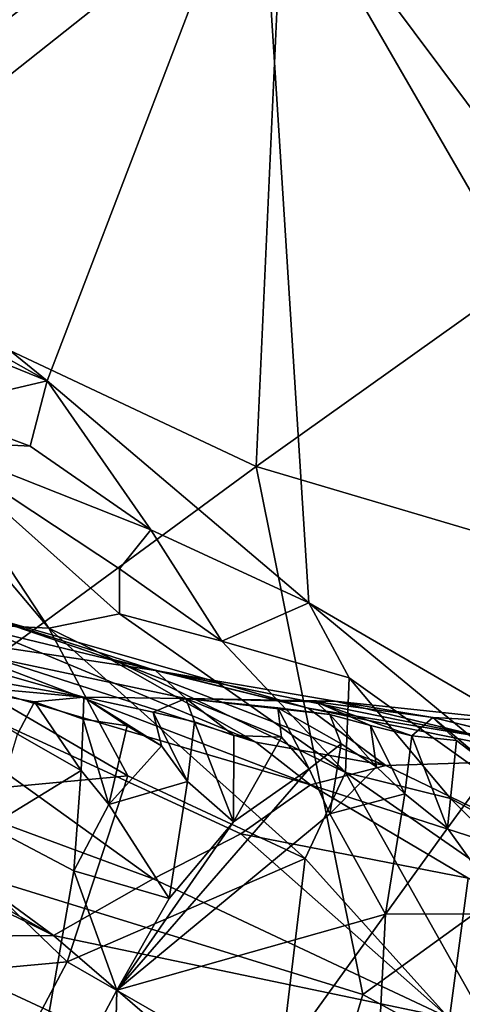
# Model space of a CAD drawing. Units: metres. Extents: x 22.68 to 26.18, y -1.47 to 2.02.
# Drawn here: x 24.12 to 24.21, y -0.5 to -0.3 of the extents above; entities that cross this region are included whole.
import ezdxf

# ---------------------------------------------------------------- set-up
doc = ezdxf.new("R2010")
doc.units = ezdxf.units.M

msp = doc.modelspace()

# ---------------------------------------------------------------- linework, layer by layer
at = {"layer": '1'}
for points in [[(24.02341, -0.23517, -0.19544), (24.17458, -0.2646, -0.19413), (24.07427, -0.3441, -0.19457)], [(24.03574, -0.29641, 4.6889), (24.05288, -0.29938, 4.69073), (24.16964, -0.25817, 4.69266)], [(24.05288, -0.29938, 4.69073), (24.07578, -0.33012, 4.69028), (24.16964, -0.25817, 4.69266)], [(24.07578, -0.33012, 4.69028), (24.12635, -0.37114, 4.68969), (24.16964, -0.25817, 4.69266)], [(24.12635, -0.37114, 4.68969), (24.17968, -0.41639, 4.69014), (24.16964, -0.25817, 4.69266)], [(24.17968, -0.41639, 4.69014), (24.30228, -0.48765, 4.69232), (24.16964, -0.25817, 4.69266)], [(24.16964, -0.25817, 4.69266), (24.30228, -0.48765, 4.69232), (24.56225, -0.27695, 4.69422)], [(24.16896, -0.38861, -0.19362), (24.07427, -0.3441, -0.19457), (24.17458, -0.2646, -0.19413)], [(24.16896, -0.38861, -0.19362), (24.17458, -0.2646, -0.19413), (24.2331, -0.34294, -0.19326)], [(24.2331, -0.34294, -0.19326), (24.17458, -0.2646, -0.19413), (24.31213, -0.29618, -0.19271)], [(24.08126, -0.34578, 4.68925), (24.12635, -0.37114, 4.68969), (24.07578, -0.33012, 4.69028)], [(24.16896, -0.38861, -0.19362), (24.07221, -0.45951, -0.19398), (24.07427, -0.3441, -0.19457)], [(24.2331, -0.34294, -0.19326), (24.28981, -0.42434, -0.19245), (24.16896, -0.38861, -0.19362)], [(24.08126, -0.34578, 4.68925), (24.09026, -0.35651, 4.68897), (24.12635, -0.37114, 4.68969)], [(24.09026, -0.35651, 4.68897), (24.10232, -0.37679, 4.68187), (24.12635, -0.37114, 4.68969)], [(24.12666, -0.42149, 4.63988), (24.1015, -0.38332, 4.67386), (24.0839, -0.37091, 4.67405)], [(24.08789, -0.41965, 4.58158), (24.12666, -0.42149, 4.63988), (24.0839, -0.37091, 4.67405)], [(24.10232, -0.37679, 4.68187), (24.12289, -0.38444, 4.68564), (24.12635, -0.37114, 4.68969)], [(24.12635, -0.37114, 4.68969), (24.12289, -0.38444, 4.68564), (24.14749, -0.40152, 4.68582)], [(24.12635, -0.37114, 4.68969), (24.14749, -0.40152, 4.68582), (24.17968, -0.41639, 4.69014)], [(24.10232, -0.37679, 4.68187), (24.1015, -0.38332, 4.67386), (24.12289, -0.38444, 4.68564)], [(24.1015, -0.38332, 4.67386), (24.12666, -0.42149, 4.63988), (24.14107, -0.41863, 4.6626)], [(24.14107, -0.40943, 4.675), (24.1015, -0.38332, 4.67386), (24.14107, -0.41863, 4.6626)], [(24.1015, -0.38332, 4.67386), (24.14107, -0.40943, 4.675), (24.14749, -0.40152, 4.68582)], [(24.1015, -0.38332, 4.67386), (24.14749, -0.40152, 4.68582), (24.12289, -0.38444, 4.68564)], [(24.07221, -0.45951, -0.19398), (24.16896, -0.38861, -0.19362), (24.19066, -0.4961, -0.19291)], [(24.19066, -0.4961, -0.19291), (24.16896, -0.38861, -0.19362), (24.28981, -0.42434, -0.19245)], [(24.14107, -0.40943, 4.675), (24.16196, -0.42415, 4.6793), (24.14749, -0.40152, 4.68582)], [(24.14749, -0.40152, 4.68582), (24.16196, -0.42415, 4.6793), (24.17968, -0.41639, 4.69014)], [(24.07545, -0.40593, 2.76044), (24.09518, -0.42106, 2.69017), (24.16885, -0.44475, 2.74792)], [(24.13893, -0.42771, 2.8547), (24.07545, -0.40593, 2.76044), (24.16885, -0.44475, 2.74792)], [(24.11249, -0.4187, 2.9034), (24.07545, -0.40593, 2.76044), (24.13893, -0.42771, 2.8547)], [(24.14107, -0.40943, 4.675), (24.14107, -0.41863, 4.6626), (24.16196, -0.42415, 4.6793)], [(24.07682, -0.41936, 3.09783), (24.08986, -0.41605, 3.00962), (24.14843, -0.43013, 2.99694)], [(24.08986, -0.41605, 3.00962), (24.11249, -0.4187, 2.9034), (24.14843, -0.43013, 2.99694)], [(24.17968, -0.41639, 4.69014), (24.16196, -0.42415, 4.6793), (24.18789, -0.43162, 4.68899)], [(24.17968, -0.41639, 4.69014), (24.18789, -0.43162, 4.68899), (24.26471, -0.48645, 4.68954)], [(24.17968, -0.41639, 4.69014), (24.26471, -0.48645, 4.68954), (24.30228, -0.48765, 4.69232)], [(24.11249, -0.4187, 2.9034), (24.13893, -0.42771, 2.8547), (24.17955, -0.4378, 2.87156)], [(24.11249, -0.4187, 2.9034), (24.17955, -0.4378, 2.87156), (24.14843, -0.43013, 2.99694)], [(24.14107, -0.41863, 4.6626), (24.12666, -0.42149, 4.63988), (24.18712, -0.4509, 4.67641)], [(24.14107, -0.41863, 4.6626), (24.18712, -0.4509, 4.67641), (24.16196, -0.42415, 4.6793)], [(24.13384, -0.43558, 3.13587), (24.05019, -0.42077, 3.18255), (24.07682, -0.41936, 3.09783)], [(24.10269, -0.43269, 3.18228), (24.05019, -0.42077, 3.18255), (24.13384, -0.43558, 3.13587)], [(24.07682, -0.41936, 3.09783), (24.14843, -0.43013, 2.99694), (24.15459, -0.43584, 3.10184)], [(24.13384, -0.43558, 3.13587), (24.07682, -0.41936, 3.09783), (24.15459, -0.43584, 3.10184)], [(24.08789, -0.41965, 4.58158), (24.09554, -0.45603, 4.5221), (24.14281, -0.45157, 4.59571)], [(24.12666, -0.42149, 4.63988), (24.08789, -0.41965, 4.58158), (24.14281, -0.45157, 4.59571)], [(24.09518, -0.42106, 2.69017), (24.08063, -0.42418, 2.63037), (24.18003, -0.45342, 2.70588)], [(24.09518, -0.42106, 2.69017), (24.18003, -0.45342, 2.70588), (24.16885, -0.44475, 2.74792)], [(24.12666, -0.42149, 4.63988), (24.14281, -0.45157, 4.59571), (24.1789, -0.46845, 4.62646)], [(24.18712, -0.4509, 4.67641), (24.12666, -0.42149, 4.63988), (24.1789, -0.46845, 4.62646)], [(24.08063, -0.42418, 2.63037), (24.07548, -0.44582, 2.53526), (24.14795, -0.47253, 2.55844)], [(24.08063, -0.42418, 2.63037), (24.14795, -0.47253, 2.55844), (24.16582, -0.46342, 2.61977)], [(24.18003, -0.45342, 2.70588), (24.08063, -0.42418, 2.63037), (24.16582, -0.46342, 2.61977)], [(24.16196, -0.42415, 4.6793), (24.18712, -0.4509, 4.67641), (24.18789, -0.43162, 4.68899)], [(24.19066, -0.4961, -0.19291), (24.28981, -0.42434, -0.19245), (24.29417, -0.55287, -0.19194)], [(24.13893, -0.42771, 2.8547), (24.16885, -0.44475, 2.74792), (24.19535, -0.44949, 2.77443)], [(24.17955, -0.4378, 2.87156), (24.13893, -0.42771, 2.8547), (24.19535, -0.44949, 2.77443)], [(24.15459, -0.43584, 3.10184), (24.14843, -0.43013, 2.99694), (24.18504, -0.43637, 2.99578)], [(24.14843, -0.43013, 2.99694), (24.17955, -0.4378, 2.87156), (24.21524, -0.4437, 2.87407)], [(24.18504, -0.43637, 2.99578), (24.14843, -0.43013, 2.99694), (24.21524, -0.4437, 2.87407)], [(24.10269, -0.43269, 3.18228), (24.13384, -0.43558, 3.13587), (24.12375, -0.43652, 3.15714)], [(24.10269, -0.43269, 3.18228), (24.12375, -0.43652, 3.15714), (24.12028, -0.44308, 3.1794)], [(24.18789, -0.43162, 4.68899), (24.18712, -0.4509, 4.67641), (24.20854, -0.45621, 4.68586)], [(24.18789, -0.43162, 4.68899), (24.20854, -0.45621, 4.68586), (24.26471, -0.48645, 4.68954)], [(24.12028, -0.44308, 3.1794), (24.12375, -0.43652, 3.15714), (24.13328, -0.45048, 3.16053)], [(24.12375, -0.43652, 3.15714), (24.13384, -0.43558, 3.13587), (24.1337, -0.44002, 3.14895)], [(24.13328, -0.45048, 3.16053), (24.12375, -0.43652, 3.15714), (24.1337, -0.44002, 3.14895)], [(24.1337, -0.44002, 3.14895), (24.13384, -0.43558, 3.13587), (24.14268, -0.44141, 3.14176)], [(24.13384, -0.43558, 3.13587), (24.15459, -0.43584, 3.10184), (24.14792, -0.43865, 3.12543)], [(24.14268, -0.44141, 3.14176), (24.13384, -0.43558, 3.13587), (24.14964, -0.44548, 3.13544)], [(24.13384, -0.43558, 3.13587), (24.14792, -0.43865, 3.12543), (24.14964, -0.44548, 3.13544)], [(24.14792, -0.43865, 3.12543), (24.15459, -0.43584, 3.10184), (24.15639, -0.44056, 3.1185)], [(24.15459, -0.43584, 3.10184), (24.18504, -0.43637, 2.99578), (24.18108, -0.43651, 3.06224)], [(24.15639, -0.44056, 3.1185), (24.15459, -0.43584, 3.10184), (24.1644, -0.44337, 3.11182)], [(24.1644, -0.44337, 3.11182), (24.15459, -0.43584, 3.10184), (24.17407, -0.44371, 3.10418)], [(24.15459, -0.43584, 3.10184), (24.17334, -0.43772, 3.08868), (24.17407, -0.44371, 3.10418)], [(24.17334, -0.43772, 3.08868), (24.15459, -0.43584, 3.10184), (24.18393, -0.43908, 3.07227)], [(24.15459, -0.43584, 3.10184), (24.18108, -0.43651, 3.06224), (24.18393, -0.43908, 3.07227)], [(24.18108, -0.43651, 3.06224), (24.18504, -0.43637, 2.99578), (24.20496, -0.43974, 3.03971)], [(24.18108, -0.43651, 3.06224), (24.20496, -0.43974, 3.03971), (24.20065, -0.44347, 3.05841)], [(24.18108, -0.43651, 3.06224), (24.20065, -0.44347, 3.05841), (24.19221, -0.44133, 3.06518)], [(24.18393, -0.43908, 3.07227), (24.18108, -0.43651, 3.06224), (24.19221, -0.44133, 3.06518)], [(24.20496, -0.43974, 3.03971), (24.18504, -0.43637, 2.99578), (24.22801, -0.44096, 3.01147)], [(24.18504, -0.43637, 2.99578), (24.21524, -0.4437, 2.87407), (24.22801, -0.44096, 3.01147)], [(24.14964, -0.44548, 3.13544), (24.14792, -0.43865, 3.12543), (24.15496, -0.45277, 3.13091)], [(24.15496, -0.45277, 3.13091), (24.14792, -0.43865, 3.12543), (24.15639, -0.44056, 3.1185)], [(24.17407, -0.44371, 3.10418), (24.17334, -0.43772, 3.08868), (24.17976, -0.45013, 3.09925)], [(24.17334, -0.43772, 3.08868), (24.18393, -0.43908, 3.07227), (24.18626, -0.44508, 3.08201)], [(24.17976, -0.45013, 3.09925), (24.17334, -0.43772, 3.08868), (24.18626, -0.44508, 3.08201)], [(24.17955, -0.4378, 2.87156), (24.19535, -0.44949, 2.77443), (24.23139, -0.44836, 2.84745)], [(24.21524, -0.4437, 2.87407), (24.17955, -0.4378, 2.87156), (24.23139, -0.44836, 2.84745)], [(24.18626, -0.44508, 3.08201), (24.18393, -0.43908, 3.07227), (24.19347, -0.44973, 3.07648)], [(24.18393, -0.43908, 3.07227), (24.19221, -0.44133, 3.06518), (24.19347, -0.44973, 3.07648)], [(24.13328, -0.45048, 3.16053), (24.1337, -0.44002, 3.14895), (24.13891, -0.45744, 3.15581)], [(24.13891, -0.45744, 3.15581), (24.1337, -0.44002, 3.14895), (24.14268, -0.44141, 3.14176)], [(24.15496, -0.45277, 3.13091), (24.15639, -0.44056, 3.1185), (24.16431, -0.46098, 3.12297)], [(24.16431, -0.46098, 3.12297), (24.15639, -0.44056, 3.1185), (24.1644, -0.44337, 3.11182)], [(24.20065, -0.44347, 3.05841), (24.20496, -0.43974, 3.03971), (24.20977, -0.44437, 3.0507)], [(24.20977, -0.44437, 3.0507), (24.20496, -0.43974, 3.03971), (24.21692, -0.4499, 3.04648)], [(24.20496, -0.43974, 3.03971), (24.21488, -0.44214, 3.03532), (24.21692, -0.4499, 3.04648)], [(24.21488, -0.44214, 3.03532), (24.20496, -0.43974, 3.03971), (24.22422, -0.44437, 3.02786)], [(24.20496, -0.43974, 3.03971), (24.22801, -0.44096, 3.01147), (24.22422, -0.44437, 3.02786)], [(24.11461, -0.46192, 3.20887), (24.12028, -0.44308, 3.1794), (24.13328, -0.45048, 3.16053)], [(24.13891, -0.45744, 3.15581), (24.14268, -0.44141, 3.14176), (24.14964, -0.44548, 3.13544)], [(24.19221, -0.44133, 3.06518), (24.20065, -0.44347, 3.05841), (24.19921, -0.45525, 3.07043)], [(24.19347, -0.44973, 3.07648), (24.19221, -0.44133, 3.06518), (24.19921, -0.45525, 3.07043)], [(24.16431, -0.46098, 3.12297), (24.1644, -0.44337, 3.11182), (24.17407, -0.44371, 3.10418)], [(24.16431, -0.46098, 3.12297), (24.17407, -0.44371, 3.10418), (24.17976, -0.45013, 3.09925)], [(24.16885, -0.44475, 2.74792), (24.18003, -0.45342, 2.70588), (24.19535, -0.44949, 2.77443)], [(24.18393, -0.45931, 3.09547), (24.17976, -0.45013, 3.09925), (24.18626, -0.44508, 3.08201)], [(24.18393, -0.45931, 3.09547), (24.18626, -0.44508, 3.08201), (24.19347, -0.44973, 3.07648)], [(24.19921, -0.45525, 3.07043), (24.20065, -0.44347, 3.05841), (24.20793, -0.46224, 3.06315)], [(24.20065, -0.44347, 3.05841), (24.20977, -0.44437, 3.0507), (24.20793, -0.46224, 3.06315)], [(24.20977, -0.44437, 3.0507), (24.21692, -0.4499, 3.04648), (24.20793, -0.46224, 3.06315)], [(24.07548, -0.44582, 2.53526), (24.07831, -0.45618, 2.50759), (24.12761, -0.48413, 2.49155)], [(24.07548, -0.44582, 2.53526), (24.12761, -0.48413, 2.49155), (24.14795, -0.47253, 2.55844)], [(24.13891, -0.45744, 3.15581), (24.14964, -0.44548, 3.13544), (24.15496, -0.45277, 3.13091)], [(24.19535, -0.44949, 2.77443), (24.25027, -0.47607, 2.69691), (24.23139, -0.44836, 2.84745)], [(24.13177, -0.47093, 3.17249), (24.11461, -0.46192, 3.20887), (24.13328, -0.45048, 3.16053)], [(24.13177, -0.47093, 3.17249), (24.13328, -0.45048, 3.16053), (24.13891, -0.45744, 3.15581)], [(24.14054, -0.49521, 3.1628), (24.16431, -0.46098, 3.12297), (24.17976, -0.45013, 3.09925)], [(24.14054, -0.49521, 3.1628), (24.17976, -0.45013, 3.09925), (24.18393, -0.45931, 3.09547)], [(24.18712, -0.4509, 4.67641), (24.1789, -0.46845, 4.62646), (24.22697, -0.52174, 4.58586)], [(24.19535, -0.44949, 2.77443), (24.18003, -0.45342, 2.70588), (24.25027, -0.47607, 2.69691)], [(24.18393, -0.45931, 3.09547), (24.19347, -0.44973, 3.07648), (24.19921, -0.45525, 3.07043)], [(24.18712, -0.4509, 4.67641), (24.24074, -0.4881, 4.6787), (24.20854, -0.45621, 4.68586)], [(24.18712, -0.4509, 4.67641), (24.22697, -0.52174, 4.58586), (24.24074, -0.4881, 4.6787)], [(24.21692, -0.4499, 3.04648), (24.22043, -0.47971, 3.05143), (24.20793, -0.46224, 3.06315)], [(24.14281, -0.45157, 4.59571), (24.09554, -0.45603, 4.5221), (24.13045, -0.48947, 4.50614)], [(24.14281, -0.45157, 4.59571), (24.13045, -0.48947, 4.50614), (24.1789, -0.46845, 4.62646)], [(24.15118, -0.47654, 3.14415), (24.13891, -0.45744, 3.15581), (24.15496, -0.45277, 3.13091)], [(24.15118, -0.47654, 3.14415), (24.15496, -0.45277, 3.13091), (24.16431, -0.46098, 3.12297)], [(24.18003, -0.45342, 2.70588), (24.16582, -0.46342, 2.61977), (24.2121, -0.47245, 2.65615)], [(24.18003, -0.45342, 2.70588), (24.2121, -0.47245, 2.65615), (24.25027, -0.47607, 2.69691)], [(24.09554, -0.45603, 4.5221), (24.06978, -0.49502, 4.40956), (24.13045, -0.48947, 4.50614)], [(24.07831, -0.45618, 2.50759), (24.08022, -0.46054, 2.49822), (24.12761, -0.48413, 2.49155)], [(24.19526, -0.47973, 3.08427), (24.18393, -0.45931, 3.09547), (24.19921, -0.45525, 3.07043)], [(24.19526, -0.47973, 3.08427), (24.19921, -0.45525, 3.07043), (24.20793, -0.46224, 3.06315)], [(24.20854, -0.45621, 4.68586), (24.24074, -0.4881, 4.6787), (24.26471, -0.48645, 4.68954)], [(24.13177, -0.47093, 3.17249), (24.13891, -0.45744, 3.15581), (24.15118, -0.47654, 3.14415)], [(23.92538, -0.5007, -0.19487), (24.07221, -0.45951, -0.19398), (24.14358, -0.65358, -0.19234)], [(24.19066, -0.4961, -0.19291), (24.14358, -0.65358, -0.19234), (24.07221, -0.45951, -0.19398)], [(24.08022, -0.46054, 2.49822), (24.09422, -0.48434, 2.44948), (24.12761, -0.48413, 2.49155)], [(24.14054, -0.49521, 3.1628), (24.18393, -0.45931, 3.09547), (24.19526, -0.47973, 3.08427)], [(24.15118, -0.47654, 3.14415), (24.16431, -0.46098, 3.12297), (24.14054, -0.49521, 3.1628)], [(24.10141, -0.53516, 3.27305), (24.11461, -0.46192, 3.20887), (24.12122, -0.53158, 3.2109)], [(24.12122, -0.53158, 3.2109), (24.11461, -0.46192, 3.20887), (24.13177, -0.47093, 3.17249)], [(24.22043, -0.47971, 3.05143), (24.19526, -0.47973, 3.08427), (24.20793, -0.46224, 3.06315)], [(24.16582, -0.46342, 2.61977), (24.14795, -0.47253, 2.55844), (24.20834, -0.50091, 2.54188)], [(24.16582, -0.46342, 2.61977), (24.20834, -0.50091, 2.54188), (24.2121, -0.47245, 2.65615)], [(24.1789, -0.46845, 4.62646), (24.13045, -0.48947, 4.50614), (24.17342, -0.51418, 4.51283)], [(24.1789, -0.46845, 4.62646), (24.17342, -0.51418, 4.51283), (24.22697, -0.52174, 4.58586)], [(24.12122, -0.53158, 3.2109), (24.13177, -0.47093, 3.17249), (24.14054, -0.49521, 3.1628)], [(24.14054, -0.49521, 3.1628), (24.13177, -0.47093, 3.17249), (24.15118, -0.47654, 3.14415)], [(24.14795, -0.47253, 2.55844), (24.12761, -0.48413, 2.49155), (24.20834, -0.50091, 2.54188)], [(24.2121, -0.47245, 2.65615), (24.20834, -0.50091, 2.54188), (24.33106, -0.54895, 2.52245)], [(24.13897, -0.5578, 3.17672), (24.14054, -0.49521, 3.1628), (24.19526, -0.47973, 3.08427)], [(24.13897, -0.5578, 3.17672), (24.19526, -0.47973, 3.08427), (24.18772, -0.62752, 3.11645)], [(24.18772, -0.62752, 3.11645), (24.19526, -0.47973, 3.08427), (24.22043, -0.47971, 3.05143)], [(24.18772, -0.62752, 3.11645), (24.22043, -0.47971, 3.05143), (24.21974, -0.52527, 3.05986)], [(24.09422, -0.48434, 2.44948), (24.16764, -0.51848, 2.44712), (24.12761, -0.48413, 2.49155)], [(24.09422, -0.48434, 2.44948), (24.09559, -0.50465, 2.40945), (24.16764, -0.51848, 2.44712)], [(24.12761, -0.48413, 2.49155), (24.16764, -0.51848, 2.44712), (24.20834, -0.50091, 2.54188)], [(24.06978, -0.49502, 4.40956), (24.10838, -0.53114, 4.39601), (24.13045, -0.48947, 4.50614)], [(24.13045, -0.48947, 4.50614), (24.10838, -0.53114, 4.39601), (24.17342, -0.51418, 4.51283)], [(24.13897, -0.5578, 3.17672), (24.12122, -0.53158, 3.2109), (24.14054, -0.49521, 3.1628)], [(24.14358, -0.65358, -0.19234), (24.19066, -0.4961, -0.19291), (24.29417, -0.55287, -0.19194)]]:
    msp.add_3dface(points, dxfattribs=at)

doc.saveas('drawing.dxf')
